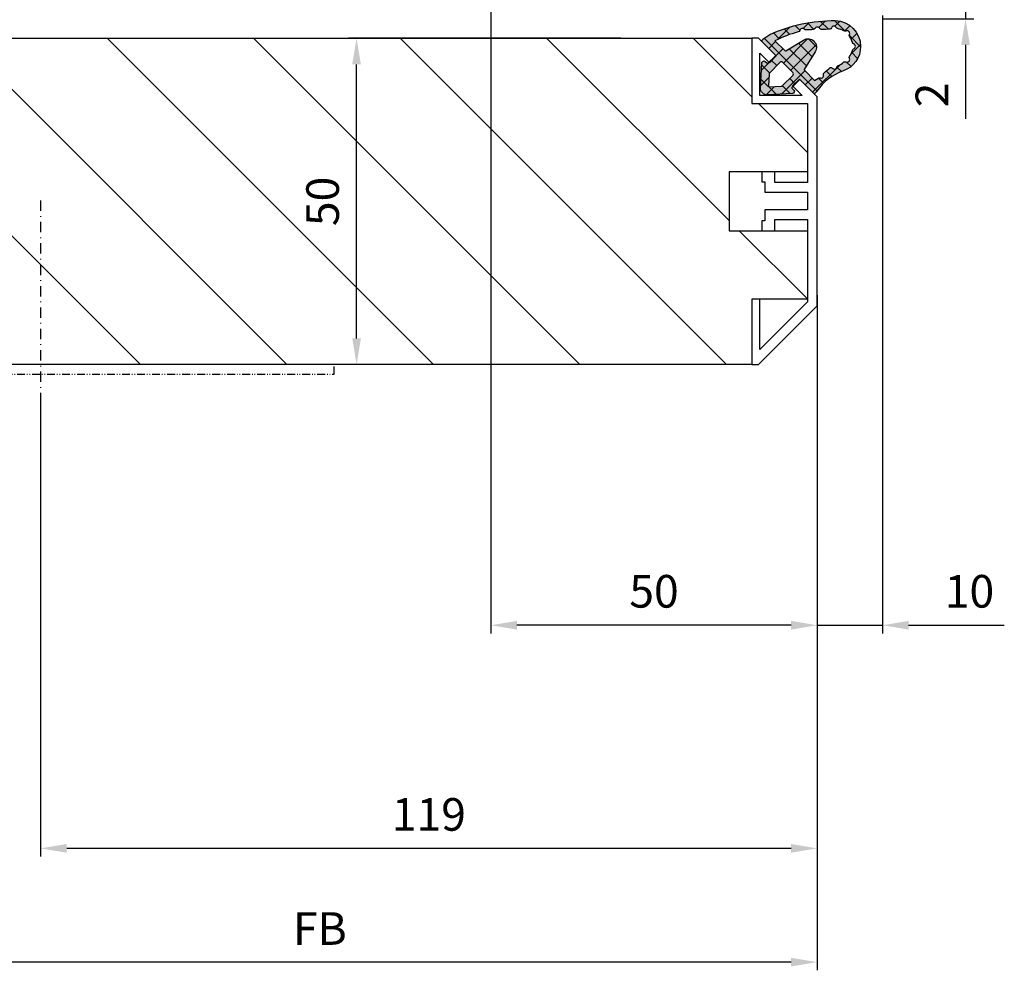
# Model space of a CAD drawing. Units: millimetres. Extents: x -834 to 17940, y -2598 to 6735.
# Drawn here: x 2619 to 2770, y -648 to -502 of the extents above; entities that cross this region are included whole.
import ezdxf

# ---------------------------------------------------------------- set-up
doc = ezdxf.new("R2010")
doc.units = ezdxf.units.MM
doc.header["$LTSCALE"] = 0.5
doc.linetypes.add('ACAD_ISO12W100', pattern=[21, 12, -3, 0, -3, 0, -3])
doc.linetypes.add('STRICHPUNKT2', pattern=[12.699999999999998, 6.349999999999999, -3.174999999999999, 0, -3.174999999999999])
for name, color, linetype in [('centerline-Mittellinie', 92, 'Continuous'), ('dimension-Bemassung', 5, 'Continuous'), ('hatching-Schraffur', 5, 'Continuous'), ('hiddenline-hinterliegendelinie', 6, 'Continuous'), ('outline-Körperkante', 7, 'Continuous')]:
    doc.layers.add(name, color=color, linetype=linetype)
doc.styles.add('Text_5', font='arial.ttf', dxfattribs={"height": 5})
doc.dimstyles.new('Details', dxfattribs={"dimtxt": 5, "dimasz": 6, "dimexe": 1.25, "dimexo": 0.625, "dimgap": 2, "dimtad": 1, "dimdec": 1, "dimtxsty": 'Text_5', "dimcen": 2.5, "dimadec": 0, "dimazin": 0, "dimtfac": 1, "dimtdec": 1, "dimtmove": 0, "dimatfit": 3, "dimfxl": 1, "dimarcsym": 0})

# ---------------------------------------------------------------- blocks, each defined once
blk = doc.blocks.new('Türdichtung')
at = {"layer": 'hatching-Schraffur', "lineweight": 25, "ltscale": 0.5, "true_color": 0xc7c8ca}
h = blk.add_hatch(color=9, dxfattribs=at)
h.dxf.hatch_style = 1
edge = h.paths.add_edge_path()
edge.add_arc((7.19155307942492, 3.217819557336497), 3.96345833027893, -70.81784275323741, 0.009940629083189378, ccw=False)
edge.add_arc((11.12241694659769, -8.081412473115961), 7.999999999996795, 109.1821572469408, 146.2442147130249)
edge.add_line((4.471108859747801, -3.636178988386745), (4.447252507816301, -3.671874739147823))
edge.add_arc((4.031545752336569, -3.394047646311719), 0.5000000000652478, 314.9999999994473, 326.24421471245, ccw=False)
edge.add_line((4.385099142972649, -3.74760103695462), (4.207771446211154, -3.924928733716114))
edge.add_arc((4.066350089964544, -3.783507377478598), 0.2000000000067221, 225.0000000018424, 315.0000000018424, ccw=False)
edge.add_line((3.924928733727028, -3.924928733725209), (1.909674641505262, -1.909674641487981))
edge.add_arc((1.838963963386049, -1.980385319616289), 0.1000000000072197, 45.00000000368475, 135.0000000035005)
edge.add_line((1.768253285258651, -1.909674641497531), (0.6368823989614611, -3.041045527794267))
edge.add_arc((0.7075930770797642, -3.11175620592121), 0.1000000000056119, 134.9999999964995, 224.9999999970522)
edge.add_line((0.6368823989532757, -3.182466884040422), (0.9197251114355822, -3.465309596505904))
edge.add_arc((0.7075930770733976, -3.677441630864905), 0.300000000006546, -86.96784919993121, 44.99999999957021, ccw=False)
edge.add_line((0.7234619719556576, -3.977021633834283), (-3.128598287436033, -4.181067093276851))
edge.add_arc((-3.181494603702958, -3.182467083406663), 0.9999999999936748, 224.9606007262872, 273.0321507997365, ccw=False)
edge.add_arc((-3.18246708339484, -3.181494603706141), 0.9999999999993626, 176.9678491994201, 225.0393992728835, ccw=False)
edge.add_line((-4.18106709327003, -3.12859828742421), (-3.977021633834738, 0.7234619719588409))
edge.add_arc((-3.67744163086445, 0.7075930770765809), 0.3000000000074364, 45.00000000036857, 176.9678491999405, ccw=False)
edge.add_line((-3.465309596504084, 0.9197251114396748), (-3.182466884039058, 0.6368823989555495))
edge.add_arc((-3.111756205920755, 0.7075930770824926), 0.1000000000056119, 225.0000000035005, 315.000000003869)
edge.add_line((-3.041045527793357, 0.6368823989646444), (-1.909674641499805, 1.768253285265018))
edge.add_arc((-1.98038531961447, 1.838963963388323), 0.1000000000004671, 314.9999999964995, 404.9999999983418)
edge.add_line((-1.909674641493438, 1.909674641505262), (-3.9249287337243, 3.924928733728847))
edge.add_arc((-3.783507377475871, 4.066350089968182), 0.2000000000092946, 134.9999999981576, 224.9999999981576, ccw=False)
edge.add_line((-3.924928733715205, 4.207771446216611), (-3.747601036952801, 4.385099142978107))
edge.add_arc((-3.394047646306717, 4.031545752341116), 0.5000000000682541, 123.75578528776651, 135.0000000007369, ccw=False)
edge.add_line((-3.671874739146005, 4.447252507822213), (-2.771160583308301, 5.04922202620628))
edge.add_arc((7.067758933211733, -16.57047756329621), 23.75322604601095, 89.51447749390582, 114.4698300386342, ccw=False)
edge.add_arc((7.191553079421282, 3.219194851290922), 3.963458330282649, -0.009940629405491563, 88.87976907752972, ccw=False)
edge = h.paths.add_edge_path(flags=16)
edge.add_line((-1.971776188307558, 4.093095800616538), (-0.4222326888148018, 2.543553645278734))
edge.add_arc((-0.3515220382232655, 2.614264350915163), 0.0999999999934004, 225.0000223010169, 301.697339684135)
edge.add_line((-0.2989788236000095, 2.529180800238009), (2.414900190280604, 4.205132567776672))
edge.add_arc((3.098126213280012, 3.098126210600185), 1.300869276035352, -31.682198711203228, 121.6821987492174, ccw=False)
edge.add_line((4.205132570909882, 2.414900188335195), (2.529180800246649, -0.2989788235927335))
edge.add_arc((2.614264350925623, -0.3515220382364532), 0.1000000000061873, 148.3026603064368, 224.9999776897712)
edge.add_line((2.54355364526873, -0.4222326888257158), (4.093095800614718, -1.971776188311196))
edge.add_line((4.093095800614718, -1.971776188311196), (4.617473753006379, -1.670806445945345))
edge.add_arc((4.828663441760909, -1.883876658231201), 0.2999999999996254, 69.60393864224108, 134.7460392656965, ccw=False)
edge.add_arc((5.072618772679562, -1.227762493991122), 0.3999999999995829, 249.603938642648, 376.4551001414677)
edge.add_arc((5.743948179094331, -1.029477779293301), 0.2999999999998666, 131.3129995179575, 196.4551001417753, ccw=False)
edge.add_arc((19.54154509173077, -16.72776811418453), 21.20000000005095, 127.9155553532025, 131.3129995183325, ccw=False)
edge.add_arc((6.590086701609835, -0.292954017433658), 0.3000000000004577, 39.173918029952404, 104.66084290853689, ccw=False)
edge.add_arc((7.132749184498607, 0.1492195114719834), 0.3999999999998259, 219.173918029902, 349.7397744033914)
edge.add_arc((7.821555431531122, 0.0245360961771439), 0.30000000000065, 110.34240504513039, 169.739774403265, ccw=False)
edge.add_arc((6.756606345677937, 2.896932375581855), 2.763458330285617, 290.342405045437, 312.0307253267544)
edge.add_arc((8.760462968258253, 0.5866033552406407), 0.3000000000007765, 62.26180394675458, 120.80626912848291, ccw=False)
edge.add_arc((9.086265499366164, 1.2061618357111), 0.3999999999994437, 242.2618039466171, 384.3086840851099)
edge.add_arc((9.724204125608594, 1.494318579771061), 0.2999999999998941, 145.7642189030954, 204.3086840849752, ccw=False)
edge.add_arc((7.191553079418554, 3.217819557324219), 2.763458330285549, 325.7642189033351, 347.521025112425)
edge.add_arc((10.18263832637967, 2.555863375385342), 0.2999999999999642, 108.97655993071459, 167.521025112358, ccw=False)
edge.add_arc((9.955011409703726, 3.21781955732149), 0.3999999999992396, 288.9765599308873, 360.0984980775905)
edge.add_arc((9.955011408283097, 3.219194850269559), 0.4000000014212459, 359.9015017771115, 431.023439923857)
edge.add_arc((10.18263832638058, 3.881151033222522), 0.3000000000012505, 192.4789748876893, 251.0234400693701, ccw=False)
edge.add_arc((7.191553079417644, 3.2191948512841), 2.763458330286216, 12.47897488755251, 34.23578109662035)
edge.add_arc((9.724204125610413, 4.942695828835893), 0.3000000000004692, 155.6913159148665, 214.2357810968069, ccw=False)
edge.add_arc((9.086265499367983, 5.23085257289631), 0.399999999999431, 335.6913159149495, 477.7381960534678)
edge.add_arc((8.760462968259162, 5.850411053366768), 0.2999999999995723, 239.1937308715774, 297.7381960532858, ccw=False)
edge.add_arc((7.191553079418554, 3.219194851283191), 2.76345833028815, 59.19373087175322, 80.88205115305782)
edge.add_arc((7.677011304354892, 6.243943973649492), 0.3000000000001553, 201.4846817950477, 260.88205115310825, ccw=False)
edge.add_arc((7.050541340699056, 5.935644251488156), 0.3999999999997952, 29.73966946151156, 160.305525835033)
edge.add_arc((6.391489204821483, 6.171547371847283), 0.2999999999999888, 274.8186009566565, 340.305525835033, ccw=False)
edge.add_arc((4.635861026053133, 26.99767926649065), 21.19999999988367, 271.42115679139283, 274.818600956558, ccw=False)
edge.add_arc((5.154208654198555, 6.104108108559557), 0.3000000000000268, 206.2790561679951, 271.42115679141034, ccw=False)
edge.add_arc((4.52655482305181, 5.794187686115492), 0.4000000000011126, 26.27905616815157, 153.1302176672233)
edge.add_arc((3.902129610010888, 6.110562706173368), 0.2999999999987231, 267.98811705664076, 333.1302176672416, ccw=False)
edge.add_arc((3.211265436701069, 9.069426254209247), 3.328939495200683, 263.56885515276997, 281.79256530494047, ccw=False)
edge.add_arc((2.753585191661841, 6.049198071768387), 0.2999999999985057, 221.2790561680465, 286.4211567914218, ccw=False)
edge.add_arc((2.227531453984738, 5.587389166404137), 0.4000000000001262, 41.27905616817661, 168.1302176672798)
edge.add_arc((1.542499133534874, 5.731370831693766), 0.2999999999994034, 282.9881170566392, 348.130217667205, ccw=False)
edge.add_arc((5.738491991138289, -10.98605950732189), 16.93603141824852, 104.1094066258857, 117.0815523031527)
edge = h.paths.add_edge_path(flags=16)
edge.add_line((-0.7980088529293426, -2.77888050483807), (0.7783037915987733, -1.202567860310864))
edge.add_arc((0.5661717572429552, -0.9904358259550464), 0.2999999999997934, 315, 404.9999999999999)
edge.add_line((0.7783037915987734, -0.7783037915992282), (-0.7783037915987734, 0.7783037915992282))
edge.add_arc((-0.9904358259545916, 0.5661717572438647), 0.2999999999994718, 44.9999999999386, 135)
edge.add_line((-1.202567860310409, 0.7783037915996829), (-2.778880504836706, -0.7980088529243403))
edge.add_arc((-2.566748470480888, -1.010140887281067), 0.3000000000004365, 134.9999999998772, 176.9678491993466)
edge.add_line((-2.8663284734439, -0.9942719923960794), (-2.965157381619064, -2.860007749000487))
edge.add_arc((-2.865297380631092, -2.865297380628362), 0.1000000000003837, 176.9678491996159, 273.0321508006443)
edge.add_line((-2.860007749002761, -2.965157381616337), (-0.9942719924010817, -2.866328473444355))
edge.add_arc((-1.01014088728516, -2.566748470481797), 0.2999999999998127, 273.0321508004845, 314.9999999999387)
at = {"layer": 'hatching-Schraffur', "lineweight": 25, "ltscale": 0.5}
h = blk.add_hatch(dxfattribs=at)
h.set_pattern_fill('ANSI37', color=256, scale=0.5)
h.set_pattern_definition([(45, (-4364.304491268641, 2174.428026163073), (-1.122532015133644, 1.122532015133644), []), (135, (-4364.304491268641, 2174.428026163073), (-1.122532015133644, -1.122532015133643), [])])
edge = h.paths.add_edge_path()
edge.add_arc((7.191553079424564, 3.217819557336594), 3.963458330279289, -70.8178427532331, 0.00994062908188198, ccw=False)
edge.add_arc((11.12241694659739, -8.081412473116194), 7.999999999996915, 109.1821572469382, 146.2442147130223)
edge.add_line((4.471108859747801, -3.636178988386745), (4.447252507816301, -3.671874739147823))
edge.add_arc((4.031545752335899, -3.394047646311917), 0.5000000000656938, 314.99999999951774, 326.2442147125116, ccw=False)
edge.add_line((4.385099142972649, -3.74760103695462), (4.207771446211154, -3.924928733716114))
edge.add_arc((4.066350089964542, -3.783507377478508), 0.2000000000067865, 225.0000000018611, 315.00000000182433, ccw=False)
edge.add_line((3.924928733727028, -3.924928733725209), (1.909674641505262, -1.909674641487981))
edge.add_arc((1.838963963386731, -1.980385319616289), 0.100000000006738, 45.00000000396128, 135.000000003777)
edge.add_line((1.768253285258651, -1.909674641497531), (0.6368823989614611, -3.041045527794267))
edge.add_arc((0.7075930770801276, -3.111756205921437), 0.1000000000060295, 134.9999999965549, 224.9999999968128)
edge.add_line((0.6368823989532757, -3.182466884040422), (0.9197251114355822, -3.465309596505904))
edge.add_arc((0.7075930770730682, -3.677441630864768), 0.3000000000066823, -86.96784919986982, 44.999999999507224, ccw=False)
edge.add_line((0.7234619719556576, -3.977021633834283), (-3.128598287436033, -4.181067093276851))
edge.add_arc((-3.181494603702551, -3.182467083407012), 0.9999999999933044, 224.9606007262566, 273.0321507997143, ccw=False)
edge.add_arc((-3.182467083394676, -3.181494603705945), 0.999999999999618, 176.9678491994318, 225.0393992728849, ccw=False)
edge.add_line((-4.18106709327003, -3.12859828742421), (-3.977021633834738, 0.7234619719588409))
edge.add_arc((-3.67744163086402, 0.7075930770765569), 0.3000000000078674, 45.00000000042962, 176.9678491999403, ccw=False)
edge.add_line((-3.465309596504084, 0.9197251114396748), (-3.182466884039058, 0.6368823989555495))
edge.add_arc((-3.111756205920755, 0.7075930770826521), 0.100000000005725, 225.0000000035649, 315.0000000038045)
edge.add_line((-3.041045527793357, 0.6368823989646444), (-1.909674641499805, 1.768253285265018))
edge.add_arc((-1.980385319614401, 1.838963963388323), 0.1000000000004187, 314.9999999964718, 404.9999999983695)
edge.add_line((-1.909674641493438, 1.909674641505262), (-3.9249287337243, 3.924928733728847))
edge.add_arc((-3.783507377475779, 4.066350089968182), 0.2000000000093599, 134.9999999981763, 224.9999999981393, ccw=False)
edge.add_line((-3.924928733715205, 4.207771446216611), (-3.747601036952801, 4.385099142978107))
edge.add_arc((-3.39404764630736, 4.031545752341059), 0.5000000000678412, 123.75578528770151, 135.0000000006801, ccw=False)
edge.add_line((-3.671874739146005, 4.447252507822213), (-2.771160583308301, 5.04922202620628))
edge.add_arc((7.067758933211615, -16.5704775632963), 23.75322604601098, 89.51447749390547, 114.46983003863389, ccw=False)
edge.add_arc((7.191553079421152, 3.219194851290868), 3.963458330282704, -0.009940629404582069, 88.87976907752778, ccw=False)
edge = h.paths.add_edge_path(flags=16)
edge.add_line((-1.971776188307558, 4.093095800616538), (-0.4222326888148018, 2.543553645278734))
edge.add_arc((-0.3515220382229235, 2.614264350914711), 0.0999999999933226, 225.0000223006952, 301.6973396841045)
edge.add_line((-0.2989788236000095, 2.529180800238009), (2.414900190280604, 4.205132567776672))
edge.add_arc((3.098126213280013, 3.098126210600117), 1.300869276035411, -31.682198711200783, 121.68219874921601, ccw=False)
edge.add_line((4.205132570909882, 2.414900188335195), (2.529180800246649, -0.2989788235927335))
edge.add_arc((2.614264350925369, -0.3515220382365436), 0.1000000000060194, 148.3026603063165, 224.9999776898374)
edge.add_line((2.54355364526873, -0.4222326888257158), (4.093095800614718, -1.971776188311196))
edge.add_line((4.093095800614718, -1.971776188311196), (4.617473753006379, -1.670806445945345))
edge.add_arc((4.828663441761817, -1.883876658231644), 0.3000000000005788, 69.60393864243332, 134.7460392657601, ccw=False)
edge.add_arc((5.072618772680364, -1.227762493991528), 0.399999999999482, 249.6039386425199, 376.455100141556)
edge.add_arc((5.743948179094119, -1.029477779293207), 0.2999999999996891, 131.3129995179391, 196.4551001418043, ccw=False)
edge.add_arc((19.54154509173107, -16.72776811418429), 21.20000000005097, 127.91555535320359, 131.3129995183336, ccw=False)
edge.add_arc((6.590086701609416, -0.2929540174338271), 0.3000000000005155, 39.17391802992722, 104.6608429084514, ccw=False)
edge.add_arc((7.132749184498614, 0.1492195114718546), 0.3999999999997509, 219.1739180298869, 349.7397744034093)
edge.add_arc((7.821555431530937, 0.02453609617670388), 0.3000000000005466, 110.3424050450677, 169.739774403176, ccw=False)
edge.add_arc((6.756606345678703, 2.89693237558188), 2.763458330285375, 290.342405045422, 312.0307253267422)
edge.add_arc((8.76046296825744, 0.5866033552403225), 0.3000000000006341, 62.26180394664573, 120.8062691283186, ccw=False)
edge.add_arc((9.086265499365968, 1.206161835711443), 0.3999999999996561, 242.2618039466647, 384.3086840850535)
edge.add_arc((9.724204125608741, 1.494318579770868), 0.2999999999999493, 145.764218903081, 204.3086840849301, ccw=False)
edge.add_arc((7.191553079418465, 3.217819557324186), 2.763458330285603, 325.7642189033366, 347.5210251124261)
edge.add_arc((10.18263832637957, 2.555863375385425), 0.2999999999998509, 108.97655993070279, 167.5210251123693, ccw=False)
edge.add_arc((9.955011409703618, 3.217819557321175), 0.3999999999989765, 288.9765599309163, 360.0984980776356)
edge.add_arc((9.955011408282553, 3.219194850269717), 0.4000000014217862, 359.9015017770889, 431.0234399237766)
edge.add_arc((10.18263832638087, 3.881151033222366), 0.3000000000011975, 192.4789748876481, 251.0234400693078, ccw=False)
edge.add_arc((7.191553079417579, 3.219194851284276), 2.763458330286241, 12.47897488754869, 34.23578109661658)
edge.add_arc((9.724204125610663, 4.942695828835712), 0.3000000000005733, 155.6913159148545, 214.2357810967511, ccw=False)
edge.add_arc((9.086265499367244, 5.230852572896174), 0.4000000000000465, 335.6913159150108, 477.7381960533651)
edge.add_arc((8.760462968259212, 5.85041105336696), 0.2999999999997174, 239.1937308715878, 297.7381960532605, ccw=False)
edge.add_arc((7.191553079417887, 3.219194851282923), 2.763458330288723, 59.19373087174419, 80.88205115304504)
edge.add_arc((7.677011304354613, 6.243943973649417), 0.3000000000000366, 201.4846817950538, 260.8820511531586, ccw=False)
edge.add_arc((7.050541340698917, 5.935644251488512), 0.3999999999997368, 29.73966946145745, 160.3055258350743)
edge.add_arc((6.391489204822259, 6.171547371847341), 0.2999999999992768, 274.8186009565078, 340.30552583497246, ccw=False)
edge.add_arc((4.635861026054012, 26.99767926649055), 21.1999999998835, 271.4211567913905, 274.81860095655566, ccw=False)
edge.add_arc((5.154208654198834, 6.104108108559378), 0.2999999999998406, 206.2790561679409, 271.42115679135793, ccw=False)
edge.add_arc((4.526554823052588, 5.794187686115627), 0.4000000000003544, 26.27905616818335, 153.1302176672911)
edge.add_arc((3.902129610010501, 6.11056270617321), 0.2999999999989975, 267.98811705671363, 333.1302176673016, ccw=False)
edge.add_arc((3.211265436700328, 9.069426254209112), 3.328939495200702, 263.56885515278236, 281.79256530495337, ccw=False)
edge.add_arc((2.75358519166199, 6.04919807176817), 0.2999999999982548, 221.2790561679964, 286.42115679140625, ccw=False)
edge.add_arc((2.227531453984306, 5.587389166403961), 0.400000000000567, 41.27905616815472, 168.1302176672424)
edge.add_arc((1.542499133534861, 5.731370831693619), 0.2999999999993865, 282.9881170566481, 348.13021766723307, ccw=False)
edge.add_arc((5.738491991137933, -10.98605950732169), 16.93603141824823, 104.1094066258848, 117.081552303152)
edge = h.paths.add_edge_path(flags=16)
edge.add_line((-0.7980088529293426, -2.77888050483807), (0.7783037915987733, -1.202567860310864))
edge.add_arc((0.5661717572429242, -0.9904358259550461), 0.2999999999998151, 315.0000000000042, 404.9999999999958)
edge.add_line((0.7783037915987734, -0.7783037915992282), (-0.7783037915987734, 0.7783037915992282))
edge.add_arc((-0.9904358259548187, 0.566171757243516), 0.2999999999998791, 44.99999999995502, 134.9999999999222)
edge.add_line((-1.202567860310409, 0.7783037915996829), (-2.778880504836706, -0.7980088529243403))
edge.add_arc((-2.566748470480837, -1.010140887280905), 0.3000000000003568, 134.999999999906, 176.9678491993782)
edge.add_line((-2.8663284734439, -0.9942719923960794), (-2.965157381619064, -2.860007749000487))
edge.add_arc((-2.865297380631096, -2.865297380628391), 0.1000000000003795, 176.9678491995987, 273.0321508006484)
edge.add_line((-2.860007749002761, -2.965157381616337), (-0.9942719924010817, -2.866328473444355))
edge.add_arc((-1.010140887284605, -2.566748470482012), 0.2999999999995696, 273.0321508003807, 314.9999999998926)
at = {"layer": 'outline-Körperkante', "linetype": 'Continuous'}
for points in [[(11.15501135005161, 3.218507204302568, -0.3192742895776653), (8.493836642365748, -0.5255825660738083, 0.1631383127778686), (4.471108859747801, -3.636178988386745), (4.447252507816301, -3.671874739147823, -0.0491015458013975), (4.385099142972649, -3.74760103695462), (4.207771446211154, -3.924928733716114, -0.4142135623729068), (3.924928733727028, -3.924928733725209), (1.909674641505262, -1.909674641487981, 0.4142135623721533), (1.768253285258651, -1.909674641497531), (0.6368823989614611, -3.041045527794267, 0.4142135623744136), (0.6368823989532757, -3.182466884040422), (0.9197251114355822, -3.465309596505904, -0.6492081648899619), (0.7234619719556576, -3.977021633834283), (-3.128598287436033, -4.181067093276851, -0.2128828845361606), (-3.889087457557252, -3.889087457554524, -0.2128828845361395), (-4.18106709327003, -3.12859828742421), (-3.977021633834738, 0.7234619719588409, -0.6492081648907904), (-3.465309596504084, 0.9197251114396748), (-3.182466884039058, 0.6368823989555495, 0.4142135623743196), (-3.041045527793357, 0.6368823989646444), (-1.909674641499805, 1.768253285265018, 0.4142135623827957), (-1.909674641493438, 1.909674641505262), (-3.9249287337243, 3.924928733728847, -0.4142135623729066), (-3.924928733715205, 4.207771446216611), (-3.747601036952801, 4.385099142978107, -0.04910154580133099), (-3.671874739146005, 4.447252507822213), (-2.771160583308301, 5.04922202620628, -0.1093206680167309), (7.26904056184685, 7.181895650739987, -0.4085491351528362)], [(-1.971776188307558, 4.093095800616538), (-0.4222326888148018, 2.543553645278734, 0.3477345519127723), (-0.2989788236000095, 2.529180800238009), (2.414900190280604, 4.205132567776672, -0.7909177903735168), (4.205132570909882, 2.414900188335195), (2.529180800246649, -0.2989788235927335, 0.3477345519133166), (2.54355364526873, -0.4222326888257158), (4.093095800614718, -1.971776188311196), (4.617473753006379, -1.670806445945345, -0.2921462480200674), (4.93321572644163, -1.602684873556881, 0.6179210161619768), (5.456235576345534, -1.114456942736069, -0.2921462480226173), (5.545896548771451, -0.8041434682654653, -0.0148252326990707), (6.514157651085043, -0.0027217323813602, -0.2937799620279833), (6.822656337133593, -0.1034510764739025, 0.6405468209229666), (7.526352754231082, 0.0779718455896728, -0.2651329103640865), (7.717266522949103, 0.3058256685876586, 0.0949166587663097), (8.606821914288957, 0.8442745149300208, -0.2611537173976719), (8.900092624447097, 0.8521284182997987, 0.7136017401358542), (9.450801857218721, 1.370822832317116, -0.2611537173984941), (9.47618530767886, 1.663098513271961, 0.0952181857373467), (9.889725716726387, 2.620687777473449, -0.2611537173976423), (10.08508393351894, 2.83955888192986, 0.3206891966133484), (10.35501081863094, 3.218507203287117, 0.3206891966131959), (10.08508393351985, 3.59745552667664, -0.2611537173976103), (9.889725716726387, 3.816326631133962, 0.0952181857372518), (9.47618530767977, 4.773915895334994, -0.2611537173987151), (9.450801857220538, 5.066191576290748, 0.7136017401356273), (8.900092624448007, 5.584885990308067, -0.261153717397671), (8.606821914290776, 5.592739893678299, 0.0949166587662237), (7.629471089415347, 5.947734709845007, -0.2651329103640695), (7.397856648362902, 6.134068234570348, 0.6405468209235471), (6.673940120197584, 6.070446034550514, -0.2937799620277008), (6.416689609302011, 5.872607679578778, -0.0148252326992239), (5.16164905077494, 5.804200388587559, -0.2921462480204942), (4.885214155136054, 5.971285070369957, 0.6179210161624092), (4.169740415599335, 5.974973411863173, -0.2921462479597397), (3.891597580181951, 5.810747635926418, -0.07968394832094901), (2.838393892574458, 5.761435175882525, -0.2921462480204601), (2.528133589800745, 5.851279969470397, 0.6179210161622883), (1.836084413726894, 5.669664403712432, -0.2921462479597255), (1.609923824108591, 5.439045822327898, 0.0566621866682684)], [(-0.7980088529293426, -2.77888050483807), (0.7783037915987734, -1.202567860310864, 0.4142135623730519), (0.7783037915987734, -0.7783037915992282), (-0.7783037915987734, 0.7783037915992282, 0.4142135623729272), (-1.202567860310409, 0.7783037915996829), (-2.778880504836706, -0.7980088529243404, 0.1851939455260299), (-2.8663284734439, -0.9942719923960794), (-2.965157381619064, -2.860007749000487, 0.4455649127094172), (-2.860007749002761, -2.965157381616337), (-0.9942719924010816, -2.866328473444355, 0.1851939455262089)]]:
    blk.add_lwpolyline(points, format="xyb", close=True, dxfattribs=at)
blk = doc.blocks.new('Türrahmenprofil 50 mm seitlich')
blk.add_lwpolyline([(-9.000000000000002, 25), (-10, 25), (-10, 15), (-1.500000000000001, 15), (-1.5, 2.901944999999998), (-6.5, 2.901944999999997), (-6.5, 4.5), (-8.5, 4.499999999999999), (-8.5, 2.999999999999985), (-8, 2.999999999999985), (-8, 1.401944999999997), (-1.5, 1.401944999999998), (-1.5, -1.298054999999991), (-8, -1.298054999999991), (-8, -3.000000000000015), (-8.5, -3.000000000000015), (-8.5, -4.500000000000015), (-6.5, -4.500000000000014), (-6.5, -2.798054999999991), (-1.5, -2.798054999999991), (-1.499999999999999, -15.37867900000002), (-8.799999999999981, -22.678679), (-8.799999999999981, -15.00000000000001), (-9.999999999999998, -15.00000000000001), (-9.999999999999998, -25.00000000000001), (-8.999999999999998, -25.00000000000001), (9.797174393178834e-16, -16.00000000000001), (-9.797174393178834e-16, 16.00000000000001), (-2.732233000000009, 18.73223299999999), (-3.792892928483526, 17.67157307151645), (-2.321321345312357, 16.19999999999999), (-8.799999999999985, 16.19999999999999), (-8.799999999999985, 22.67867899999999), (-7.328427500000005, 21.20710650000001), (-6.267766999999994, 22.26776699999999)], close=True)
blk = doc.blocks.new('GR Türflügel HERM  50 mm ohne Griff 01')
at = {"layer": 'hatching-Schraffur', "ltscale": 0.5}
h = blk.add_hatch(dxfattribs=at)
h.set_pattern_fill('ANSI31', color=256, scale=5, angle=270)
h.set_pattern_definition([(315, (-2867.851586442389, 11057.26892967901), (11.22532015133644, 11.22532015133644), [])])
h.paths.add_polyline_path([(-10, 25), (-10, 15), (-1.5, 15), (-1.5, 4.500000500000168), (-13.5, 4.500000500000168), (-13.5, -4.49999949999983), (-1.49999999999909, -4.49999949999983), (-1.49999999999909, -15), (-10, -15), (-10, -25), (-1490, -24.99999999999997), (-1490, -14.99999999999997), (-1498.5, -14.99999999999997), (-1498.5, -4.499999499999801), (-1486.5, -4.499999499999801), (-1486.5, 4.500000500000197), (-1498.499999999999, 4.500000500000197), (-1498.499999999999, 15.00000000000003), (-1490, 15.00000000000003), (-1490, 25.00000000000003)])
at = {"ltscale": 0.5}
blk.add_lwpolyline([(-10, 25), (-10, 15), (-1.5, 15), (-1.5, 4.500000500000168), (-13.5, 4.500000500000168), (-13.5, -4.49999949999983), (-1.49999999999909, -4.49999949999983), (-1.49999999999909, -15), (-10, -15), (-10, -25), (-1490, -24.99999999999997), (-1490, -14.99999999999997), (-1498.5, -14.99999999999997), (-1498.5, -4.499999499999801), (-1486.5, -4.499999499999801), (-1486.5, 4.500000500000197), (-1498.499999999999, 4.500000500000197), (-1498.499999999999, 15.00000000000003), (-1490, 15.00000000000003), (-1490, 25.00000000000003)], close=True, dxfattribs=at)
at = {"layer": 'centerline-Mittellinie', "linetype": 'STRICHPUNKT2', "lineweight": 25, "ltscale": 0.5}
blk.add_line((-119, 0.124079263607026), (-119.0000000000043, -28.72353102502723), dxfattribs=at)
at = {"layer": 'hiddenline-hinterliegendelinie', "linetype": 'ACAD_ISO12W100', "lineweight": 25, "ltscale": 0.2}
blk.add_lwpolyline([(-164.0000000000039, -25), (-164.0000000000039, -26.5), (-74.00000000000387, -26.5), (-74.00000000000387, -25)], close=True, dxfattribs=at)
at = {"layer": 'outline-Körperkante', "ltscale": 0.5}
blk.add_blockref('Türdichtung', (-4.500000013962562, 20.49999951396056), dxfattribs=at)
at = {"layer": 'outline-Körperkante'}
blk.add_blockref('Türrahmenprofil 50 mm seitlich', (0, 0), dxfattribs=at)
blk = doc.blocks.new('querschnitt tuer zu')
blk.add_blockref('GR Türflügel HERM  50 mm ohne Griff 01', (-514.9743380729537, 270.0500000000825))
blk = doc.blocks.new('*D72')
at = {"layer": 'Defpoints', "color": 0, "lineweight": 25, "transparency": 16777216}
for p in [(2671.016467865393, -505.0610060208127), (2712.122405258106, -505.0610060208126), (2712.122405258106, -555.0291688806703)]:
    blk.add_point(p, dxfattribs=at)
at = {"layer": 'dimension-Bemassung', "color": 0, "lineweight": -2, "transparency": 16777216}
for p, q in [((2711.497405258106, -505.0610060208126), (2669.766467865393, -505.0610060208127)), ((2671.016467865393, -551.0291688806703), (2671.016467865393, -509.0610060208127)), ((2711.497405258106, -555.0291688806703), (2669.766467865393, -555.0291688806703))]:
    blk.add_line(p, q, dxfattribs=at)
at = {"layer": 'dimension-Bemassung', "color": 0, "lineweight": 25, "transparency": 16777216}
for points in [[(2670.349801198726, -509.0610060208127), (2671.683134532059, -509.0610060208127), (2671.016467865393, -505.0610060208127)], [(2670.349801198726, -551.0291688806703), (2671.683134532059, -551.0291688806703), (2671.016467865393, -555.0291688806703)]]:
    blk.add_solid(points, dxfattribs=at)
at = {"layer": 'dimension-Bemassung', "color": 0, "transparency": 16777216, "insert": (2666.463602926784, -530.0450874507412), "char_height": 5, "attachment_point": 5, "rotation": 90, "style": 'Text_5', "bg_fill": 3, "box_fill_scale": 1.1, "bg_fill_color": 256, "bg_fill_true_color": 13158600, "bg_fill_transparency": 0}
blk.add_mtext('50', dxfattribs=at)
blk = doc.blocks.new('*D78')
at = {"layer": 'Defpoints', "color": 0, "lineweight": 25, "transparency": 16777216}
for p in [(2691.596730766394, -500.079168880727), (2741.596730766394, -545.9463261681785), (2691.596730766394, -594.9695691488879)]:
    blk.add_point(p, dxfattribs=at)
at = {"layer": 'dimension-Bemassung', "color": 0, "lineweight": -2, "transparency": 16777216}
for p, q in [((2691.596730766394, -500.704168880727), (2691.596730766394, -596.2195691488879)), ((2741.596730766394, -546.5713261681785), (2741.596730766394, -596.2195691488879)), ((2737.596730766394, -594.9695691488879), (2695.596730766394, -594.9695691488879))]:
    blk.add_line(p, q, dxfattribs=at)
at = {"layer": 'dimension-Bemassung', "color": 0, "lineweight": 25, "transparency": 16777216}
for points in [[(2695.596730766394, -594.3029024822213), (2695.596730766394, -595.6362358155545), (2691.596730766394, -594.9695691488879)], [(2737.596730766394, -594.3029024822213), (2737.596730766394, -595.6362358155545), (2741.596730766394, -594.9695691488879)]]:
    blk.add_solid(points, dxfattribs=at)
at = {"layer": 'dimension-Bemassung', "color": 0, "transparency": 16777216, "insert": (2716.596730766394, -590.4167042102795), "char_height": 5, "attachment_point": 5, "style": 'Text_5'}
blk.add_mtext('50', dxfattribs=at)
blk = doc.blocks.new('*D80')
at = {"layer": 'Defpoints', "color": 0, "lineweight": 25, "transparency": 16777216}
for p in [(1241.596730766392, -545.9463261681947), (2741.596730766394, -545.9463261681875), (1241.596730766392, -646.5763437913291)]:
    blk.add_point(p, dxfattribs=at)
at = {"layer": 'dimension-Bemassung', "color": 0, "lineweight": -2, "transparency": 16777216}
for p, q in [((1241.596730766392, -546.5713261681947), (1241.596730766392, -647.8263437913291)), ((2741.596730766394, -546.5713261681875), (2741.596730766394, -647.8263437913291)), ((2737.596730766394, -646.5763437913291), (1245.596730766392, -646.5763437913291))]:
    blk.add_line(p, q, dxfattribs=at)
at = {"layer": 'dimension-Bemassung', "color": 0, "lineweight": 25, "transparency": 16777216}
for points in [[(1245.596730766392, -645.9096771246625), (1245.596730766392, -647.2430104579958), (1241.596730766392, -646.5763437913291)], [(2737.596730766394, -645.9096771246625), (2737.596730766394, -647.2430104579958), (2741.596730766394, -646.5763437913291)]]:
    blk.add_solid(points, dxfattribs=at)
at = {"layer": 'dimension-Bemassung', "color": 0, "transparency": 16777216, "insert": (2665.398577435903, -642.0763437913291), "char_height": 5, "attachment_point": 5, "style": 'Text_5'}
blk.add_mtext('FB', dxfattribs=at)
blk = doc.blocks.new('*D81')
at = {"layer": 'Defpoints', "color": 0, "lineweight": 25, "transparency": 16777216}
for p in [(2751.596730766394, -500.9291688807548), (2741.596730766394, -543.7870165630982), (2741.596730766394, -594.9695691488882)]:
    blk.add_point(p, dxfattribs=at)
at = {"layer": 'dimension-Bemassung', "color": 0, "lineweight": -2, "transparency": 16777216}
for p, q in [((2751.596730766394, -501.5541688807548), (2751.596730766394, -596.2195691488882)), ((2741.596730766394, -544.4120165630982), (2741.596730766394, -596.2195691488882)), ((2737.596730766394, -594.9695691488882), (2733.596730766394, -594.9695691488882)), ((2741.596730766394, -594.9695691488882), (2751.596730766394, -594.9695691488882)), ((2755.596730766394, -594.9695691488882), (2770.271355595862, -594.9695691488882))]:
    blk.add_line(p, q, dxfattribs=at)
at = {"layer": 'dimension-Bemassung', "color": 0, "lineweight": 25, "transparency": 16777216}
for points in [[(2737.596730766394, -594.3029024822216), (2737.596730766394, -595.6362358155549), (2741.596730766394, -594.9695691488882)], [(2755.596730766394, -594.3029024822216), (2755.596730766394, -595.6362358155549), (2751.596730766394, -594.9695691488882)]]:
    blk.add_solid(points, dxfattribs=at)
at = {"layer": 'dimension-Bemassung', "color": 0, "transparency": 16777216, "insert": (2764.934043181127, -590.4167042102798), "char_height": 5, "attachment_point": 5, "style": 'Text_5'}
blk.add_mtext('10', dxfattribs=at)
blk = doc.blocks.new('*D85')
at = {"layer": 'Defpoints', "color": 0, "lineweight": 25, "transparency": 16777216}
for p in [(2751.396730766365, -500.0791688807259), (2751.096730766366, -502.0791688807539), (2764.332010394101, -502.0791688807539)]:
    blk.add_point(p, dxfattribs=at)
at = {"layer": 'dimension-Bemassung', "color": 0, "lineweight": -2, "transparency": 16777216}
for p, q in [((2764.332010394101, -496.0791688807259), (2764.332010394101, -492.0791688807259)), ((2752.021730766365, -500.0791688807259), (2765.582010394101, -500.0791688807259)), ((2764.332010394101, -500.0791688807259), (2764.332010394101, -502.0791688807539)), ((2751.721730766366, -502.0791688807539), (2765.582010394101, -502.0791688807539)), ((2764.332010394101, -506.0791688807539), (2764.332010394101, -517.3909014864838))]:
    blk.add_line(p, q, dxfattribs=at)
at = {"layer": 'dimension-Bemassung', "color": 0, "lineweight": 25, "transparency": 16777216}
for points in [[(2763.665343727434, -496.0791688807259), (2764.998677060767, -496.0791688807259), (2764.332010394101, -500.0791688807259)], [(2763.665343727434, -506.0791688807539), (2764.998677060767, -506.0791688807539), (2764.332010394101, -502.0791688807539)]]:
    blk.add_solid(points, dxfattribs=at)
at = {"layer": 'dimension-Bemassung', "color": 0, "transparency": 16777216, "insert": (2759.821778470499, -513.7350351836194), "char_height": 5, "attachment_point": 5, "rotation": 90, "style": 'Text_5', "bg_fill": 3, "box_fill_scale": 1.1, "bg_fill_color": 256, "bg_fill_true_color": 13158600, "bg_fill_transparency": 0}
blk.add_mtext('2', dxfattribs=at)
blk = doc.blocks.new('*D86')
at = {"layer": 'Defpoints', "color": 0, "lineweight": 25, "transparency": 16777216}
for p in [(2741.596730766394, -545.9463261681785), (2622.596730766389, -558.7526999056963), (2622.596730766389, -629.1477295443428)]:
    blk.add_point(p, dxfattribs=at)
at = {"layer": 'dimension-Bemassung', "color": 0, "lineweight": -2, "transparency": 16777216}
for p, q in [((2741.596730766394, -546.5713261681785), (2741.596730766394, -630.3977295443428)), ((2622.596730766389, -559.3776999056963), (2622.596730766389, -630.3977295443428)), ((2737.596730766394, -629.1477295443428), (2626.596730766389, -629.1477295443428))]:
    blk.add_line(p, q, dxfattribs=at)
at = {"layer": 'dimension-Bemassung', "color": 0, "lineweight": 25, "transparency": 16777216}
for points in [[(2626.596730766389, -628.4810628776762), (2626.596730766389, -629.8143962110095), (2622.596730766389, -629.1477295443428)], [(2737.596730766394, -628.4810628776762), (2737.596730766394, -629.8143962110095), (2741.596730766394, -629.1477295443428)]]:
    blk.add_solid(points, dxfattribs=at)
at = {"layer": 'dimension-Bemassung', "color": 0, "transparency": 16777216, "insert": (2682.096730766391, -624.5948646057344), "char_height": 5, "attachment_point": 5, "style": 'Text_5'}
blk.add_mtext('119', dxfattribs=at)

msp = doc.modelspace()

# ---------------------------------------------------------------- block references
at = {"layer": 'outline-Körperkante', "lineweight": 25}
msp.add_blockref('querschnitt tuer zu', (3256.571068839347, -800.0791688807516), dxfattribs=at)

# ---------------------------------------------------------------- dimensions: what is measured, and where the dimension line sits
at = {"layer": 'dimension-Bemassung'}
dim = msp.add_linear_dim(base=(2741.596730766394, -594.9695691488882), p1=(2751.596730766394, -500.9291688807548), p2=(2741.596730766394, -543.7870165630982), angle=180, dimstyle='Details', override={"dimasz": 4, "dimdec": 0, "dimtp": 6, "dimtm": 6}, dxfattribs=at)
dim.commit()
dim.dimension.update_dxf_attribs({"geometry": '*D81', "text_midpoint": (2764.934043181127, -594.9695691488882), "dimtype": 160})

# ---------------------------------------------------------------- next in the draw order: dimensions: what is measured, and where the dimension line sits
dim = msp.add_linear_dim(base=(2764.332010394101, -502.0791688807539), p1=(2751.396730766364, -500.0791688807257), p2=(2751.096730766365, -502.0791688807536), angle=90, dimstyle='Details', override={"dimasz": 4, "dimdec": 0, "dimtp": 6, "dimtm": 6, "dimtfill": 1}, dxfattribs=at)
dim.commit()
dim.dimension.update_dxf_attribs({"geometry": '*D85', "text_midpoint": (2759.821778470499, -513.7350351836194)})
dim = msp.add_linear_dim(base=(2671.016467865393, -505.0610060208127), p1=(2712.122405258106, -555.0291688806701), p2=(2712.122405258106, -505.0610060208124), angle=90, text='50', dimstyle='Details', override={"dimasz": 4, "dimdec": 0, "dimtp": 6, "dimtm": 6, "dimtfill": 1}, dxfattribs=at)
dim.commit()
dim.dimension.update_dxf_attribs({"geometry": '*D72', "text_midpoint": (2671.016467865392, -530.0450874507412), "dimtype": 160})

# ---------------------------------------------------------------- next in the draw order: dimensions: what is measured, and where the dimension line sits
dim = msp.add_linear_dim(base=(2691.596730766394, -594.9695691488879), p1=(2741.596730766394, -545.9463261681785), p2=(2691.596730766394, -500.079168880727), angle=180, dimstyle='Details', override={"dimasz": 4, "dimdec": 0, "dimtp": 6, "dimtm": 6}, dxfattribs=at)
dim.commit()
dim.dimension.update_dxf_attribs({"geometry": '*D78', "text_midpoint": (2716.596730766394, -590.4167042102795)})
dim = msp.add_linear_dim(base=(1241.596730766392, -646.5763437913291), p1=(2741.596730766394, -545.9463261681875), p2=(1241.596730766392, -545.9463261681947), angle=180, text='FB', dimstyle='Details', override={"dimasz": 4, "dimdec": 0, "dimtp": 6, "dimtm": 6}, dxfattribs=at)
dim.commit()
dim.dimension.update_dxf_attribs({"geometry": '*D80', "text_midpoint": (2665.398577435903, -646.5763437913291), "dimtype": 160})
dim = msp.add_linear_dim(base=(2622.596730766389, -629.1477295443428), p1=(2741.596730766394, -545.9463261681785), p2=(2622.596730766389, -558.7526999056963), dimstyle='Details', override={"dimasz": 4, "dimdec": 0, "dimtp": 6, "dimtm": 6}, dxfattribs=at)
dim.commit()
dim.dimension.update_dxf_attribs({"geometry": '*D86', "text_midpoint": (2682.096730766391, -624.5948646057344)})

doc.saveas('drawing.dxf')
